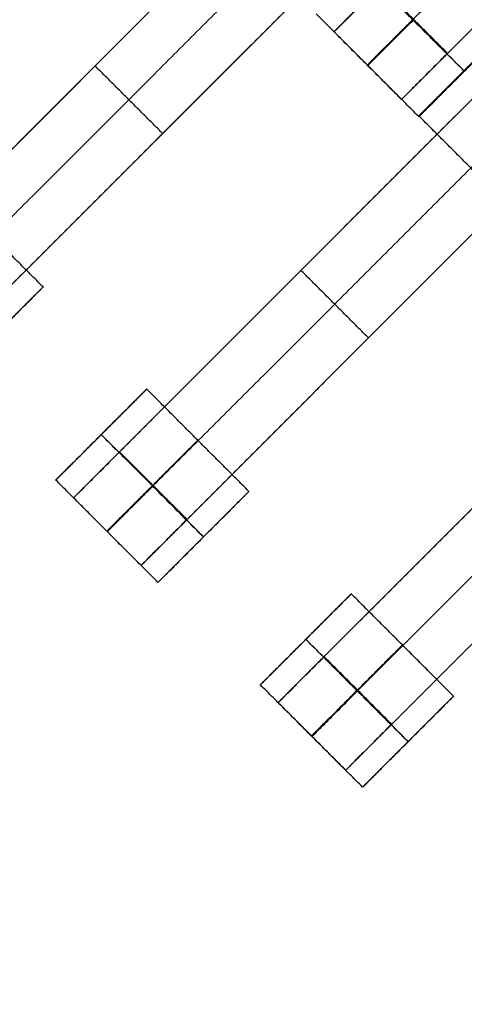
# Model space of a CAD drawing. Units: centimetres. Extents: x -754 to -180, y -149 to 327.
# Drawn here: x -390 to -383, y 10 to 25 of the extents above; entities that cross this region are included whole.
import ezdxf

# ---------------------------------------------------------------- set-up
doc = ezdxf.new("R2010")
doc.units = ezdxf.units.CM
for name, color, linetype, true_color in [('Domyslna', 7, 'Continuous', 0x000000), ('Gumy', 7, 'Continuous', 0xbf0000), ('Mata', 7, 'Continuous', 0x000000), ('Pudlo', 254, 'Continuous', 0xbebebe)]:
    doc.layers.add(name, color=color, linetype=linetype, true_color=true_color)
doc.styles.add('Arial Normalny', font='arial.ttf')
doc.dimstyles.new('TRAMPOL', dxfattribs={"dimscale": 1.1, "dimtxt": 10, "dimasz": 10, "dimexe": 5, "dimexo": 5, "dimgap": 1.1, "dimtad": 1, "dimtoh": 1, "dimdec": 0, "dimzin": 1, "dimdsep": 46, "dimtxsty": 'Arial Normalny', "dimcen": 5, "dimazin": 1, "dimtfac": 1, "dimtdec": 4, "dimtix": 1, "dimtofl": 0, "dimtmove": 1, "dimatfit": 3, "dimfxl": 10, "dimtolj": 1, "dimtzin": 1, "dimarcsym": 0})

# ---------------------------------------------------------------- blocks, each defined once
blk = doc.blocks.new('*D1')
at = {"layer": 'Defpoints', "color": 0}
for p in [(-505.31, 176.455), (-552.166, 1.461), (-330.316, 1.461)]:
    blk.add_point(p, dxfattribs=at)
at = {"layer": 'Domyslna', "color": 0, "lineweight": -2}
for p, q in [((-510.81, 176.455), (-557.666, 176.455)), ((-552.166, 165.455), (-552.166, 12.461)), ((-335.816, 1.461), (-557.666, 1.461))]:
    blk.add_line(p, q, dxfattribs=at)
at = {"layer": 'Domyslna', "color": 0}
for points in [[(-550.333, 165.455), (-553.999, 165.455), (-552.166, 176.455)], [(-553.999, 12.461), (-550.333, 12.461), (-552.166, 1.461)]]:
    blk.add_solid(points, dxfattribs=at)
at = {"layer": 'Domyslna', "color": 0, "insert": (-558.992, 88.958), "char_height": 11, "attachment_point": 5, "rotation": 90, "style": 'Arial Normalny'}
blk.add_mtext('\\A1;175', dxfattribs=at)
blk = doc.blocks.new('*D2')
at = {"layer": 'Defpoints', "color": 0}
for p in [(-504.927, 222.355), (-504.927, 176.264), (-329.742, 0.888)]:
    blk.add_point(p, dxfattribs=at)
at = {"layer": 'Domyslna', "color": 0, "lineweight": -2}
for p, q in [((-504.927, 181.764), (-504.927, 227.855)), ((-329.742, 6.388), (-329.742, 227.855)), ((-340.742, 222.355), (-493.927, 222.355))]:
    blk.add_line(p, q, dxfattribs=at)
at = {"layer": 'Domyslna', "color": 0}
for points in [[(-493.927, 224.189), (-493.927, 220.522), (-504.927, 222.355)], [(-340.742, 220.522), (-340.742, 224.189), (-329.742, 222.355)]]:
    blk.add_solid(points, dxfattribs=at)
at = {"layer": 'Domyslna', "color": 0, "insert": (-417.335, 229.181), "char_height": 11, "attachment_point": 5, "style": 'Arial Normalny'}
blk.add_mtext('\\A1;175', dxfattribs=at)
blk = doc.blocks.new('*D4')
at = {"layer": 'Defpoints', "color": 0}
for p in [(-479.507, 150.634), (-537.188, 92.844), (-355.313, 26.676)]:
    blk.add_point(p, dxfattribs=at)
at = {"layer": 'Domyslna', "color": 0, "lineweight": -2}
for p, q in [((-483.393, 146.741), (-541.073, 88.951)), ((-420.779, -23.344), (-529.402, 85.073)), ((-359.198, 22.783), (-416.878, -35.007))]:
    blk.add_line(p, q, dxfattribs=at)
at = {"layer": 'Domyslna', "color": 0}
for points in [[(-528.107, 86.371), (-530.697, 83.776), (-537.188, 92.844)], [(-422.074, -24.641), (-419.484, -22.046), (-412.993, -31.114)]]:
    blk.add_solid(points, dxfattribs=at)
at = {"layer": 'Domyslna', "color": 0, "insert": (-470.269, 35.696), "char_height": 11, "attachment_point": 5, "rotation": 315.0545, "style": 'Arial Normalny'}
blk.add_mtext('\\A1;175', dxfattribs=at)
blk = doc.blocks.new('*D6')
at = {"layer": 'Defpoints', "color": 0}
for p in [(-505.336, 326.698), (-739.771, -149.081), (-330.012, -149.081)]:
    blk.add_point(p, dxfattribs=at)
at = {"layer": 'Domyslna', "color": 0, "lineweight": -2}
for p, q in [((-510.836, 326.698), (-745.271, 326.698)), ((-739.771, 315.698), (-739.771, -138.081)), ((-335.512, -149.081), (-745.271, -149.081))]:
    blk.add_line(p, q, dxfattribs=at)
at = {"layer": 'Domyslna', "color": 0}
for points in [[(-737.937, 315.698), (-741.604, 315.698), (-739.771, 326.698)], [(-741.604, -138.081), (-737.937, -138.081), (-739.771, -149.081)]]:
    blk.add_solid(points, dxfattribs=at)
at = {"layer": 'Domyslna', "color": 0, "insert": (-746.574, 88.808), "char_height": 11, "attachment_point": 5, "rotation": 90, "style": 'Arial Normalny'}
blk.add_mtext('\\A1;475', dxfattribs=at)

msp = doc.modelspace()

# ---------------------------------------------------------------- linework, layer by layer
at = {"layer": 'Domyslna', "color": 6, "lineweight": 50, "true_color": 0xff00ff}
for centre, radius, start, end in [((-505.336, 1.227), 325.471, 0, 90), ((-330.012, 176.455), 325.536, 180.0206, 270)]:
    msp.add_arc(centre, radius, start, end, dxfattribs=at)
at = {"layer": 'Gumy'}
for centre, radius, start, end in [((-355.068, 151.418, 3.75), 149.75, 226.50399, 269.90435), ((-355.068, 151.418, 4), 149.5, 226.59996, 269.80837)]:
    msp.add_arc(centre, radius, start, end, dxfattribs=at)
for points in [[(-458.495, 42.778), (-415.051, 1.419), (-355.068, 1.419)], [(-458.495, 42.778, 3.5), (-415.051, 1.419, 3.5), (-355.068, 1.419, 3.5)], [(-458.495, 42.778, 2), (-415.051, 1.419, 2), (-355.068, 1.419, 2)]]:
    msp.add_rational_spline(points, [1, 0.928512845493, 1], degree=2, dxfattribs=at)
at = {"layer": 'Mata'}
for p, q in [((-378.294, 31.887, -3.603), (-385.365, 24.816, -3.603)), ((-377.244, 30.837, -3.603), (-384.315, 23.765, -3.603)), ((-385.546, 27.82, -3.603), (-392.617, 20.749, -3.603)), ((-384.496, 26.77, -3.603), (-391.567, 19.699, -3.603)), ((-382.638, 24.916, -3.602), (-384.052, 23.502, -3.602)), ((-382.627, 24.916, -3.6), (-384.04, 23.502, -3.6)), ((-382.345, 24.644, -3.603), (-389.416, 17.573, -3.603)), ((-389.081, 24.285, -4.603), (-389.081, 24.285, -2.603)), ((-383.345, 24.21, -4.602), (-383.345, 24.209, -2.602)), ((-381.295, 23.594, -3.603), (-388.366, 16.523, -3.603)), ((-388.031, 23.235, -4.603), (-388.031, 23.235, -2.603)), ((-379.163, 21.462, -3.603), (-386.234, 14.391, -3.603)), ((-385.88, 21.108, -4.603), (-385.88, 21.108, -2.603)), ((-389.89, 20.85, -3.602), (-391.304, 19.436, -3.602)), ((-378.113, 20.412, -3.603), (-385.184, 13.341, -3.603)), ((-384.83, 20.058, -4.603), (-384.83, 20.058, -2.603)), ((-388.279, 19.264, -3.6), (-389.693, 17.85, -3.6)), ((-388.986, 18.557, -4.6), (-388.986, 18.556, -2.6)), ((-386.689, 17.673, -3.602), (-388.103, 16.26, -3.602)), ((-387.396, 16.967, -4.602), (-387.395, 16.966, -2.602)), ((-385.097, 16.082, -3.6), (-386.511, 14.668, -3.6)), ((-385.804, 15.375, -4.6), (-385.804, 15.374, -2.6)), ((-383.507, 14.491, -3.602), (-384.921, 13.078, -3.602)), ((-384.214, 13.785, -4.602), (-384.213, 13.784, -2.602))]:
    msp.add_line(p, q, dxfattribs=at)
for points in [[(-389.443, 30.288, -4.603), (-392.263, 27.467, -4.603), (-395.084, 24.646, -4.603)], [(-395.084, 24.646, -2.603), (-392.263, 27.467, -2.603), (-389.443, 30.288, -2.603)], [(-377.959, 30.122, -4.603), (-380.779, 27.301, -4.603), (-383.6, 24.48, -4.603)], [(-383.6, 24.48, -2.603), (-380.779, 27.301, -2.603), (-377.959, 30.122, -2.603)], [(-388.918, 29.763, -4.603), (-391.738, 26.942, -4.603), (-394.559, 24.121, -4.603)], [(-394.559, 24.121, -2.603), (-391.738, 26.942, -2.603), (-388.918, 29.763, -2.603)], [(-388.392, 29.237, -4.603), (-391.213, 26.417, -4.603), (-394.034, 23.596, -4.603)], [(-394.034, 23.596, -2.603), (-391.213, 26.417, -2.603), (-388.392, 29.237, -2.603)], [(-386.261, 27.106, -4.603), (-389.081, 24.285, -4.603), (-391.902, 21.464, -4.603)], [(-391.902, 21.464, -2.603), (-389.081, 24.285, -2.603), (-386.261, 27.106, -2.603)], [(-385.736, 26.581, -4.603), (-388.556, 23.76, -4.603), (-391.377, 20.939, -4.603)], [(-391.377, 20.939, -2.603), (-388.556, 23.76, -2.603), (-385.736, 26.581, -2.603)], [(-382.638, 24.916, -3.602), (-383.433, 25.711, -3.601), (-384.228, 26.506, -3.6)], [(-385.21, 26.055, -4.603), (-388.031, 23.235, -4.603), (-390.852, 20.414, -4.603)], [(-390.852, 20.414, -2.603), (-388.031, 23.235, -2.603), (-385.21, 26.055, -2.603)], [(-383.345, 24.21, -4.602), (-384.141, 25.005, -4.601), (-384.936, 25.8, -4.6)], [(-383.345, 24.209, -2.602), (-384.14, 25.004, -2.601), (-384.935, 25.799, -2.6)], [(-383.608, 24.472, -4.603), (-384.133, 24.997, -4.603), (-384.658, 25.523, -4.603)], [(-383.608, 24.472, -2.603), (-384.133, 24.997, -2.603), (-384.658, 25.523, -2.603)], [(-383.6, 24.48, -4.603), (-384.125, 25.005, -4.603), (-384.65, 25.53, -4.603)], [(-383.6, 24.48, -2.603), (-384.125, 25.005, -2.603), (-384.65, 25.53, -2.603)], [(-384.052, 23.502, -3.602), (-384.847, 24.298, -3.601), (-385.642, 25.093, -3.6)], [(-384.315, 23.765, -3.603), (-384.84, 24.291, -3.603), (-385.365, 24.816, -3.603)], [(-388.031, 23.235, -4.603), (-388.556, 23.76, -4.603), (-389.081, 24.285, -4.603)], [(-388.031, 23.235, -2.603), (-388.556, 23.76, -2.603), (-389.081, 24.285, -2.603)], [(-383.059, 23.929, -4.603), (-385.88, 21.108, -4.603), (-388.701, 18.288, -4.603)], [(-388.701, 18.288, -2.603), (-385.88, 21.108, -2.603), (-383.059, 23.929, -2.603)], [(-382.45, 21.912, -3.602), (-383.245, 22.707, -3.601), (-384.04, 23.502, -3.6)], [(-382.534, 23.404, -4.603), (-385.355, 20.583, -4.603), (-388.176, 17.763, -4.603)], [(-388.176, 17.763, -2.603), (-385.355, 20.583, -2.603), (-382.534, 23.404, -2.603)], [(-382.009, 22.879, -4.603), (-384.83, 20.058, -4.603), (-387.651, 17.237, -4.603)], [(-387.651, 17.237, -2.603), (-384.83, 20.058, -2.603), (-382.009, 22.879, -2.603)], [(-389.89, 20.85, -3.602), (-390.685, 21.645, -3.601), (-391.48, 22.44, -3.6)], [(-384.83, 20.058, -4.603), (-385.355, 20.583, -4.603), (-385.88, 21.108, -4.603)], [(-384.83, 20.058, -2.603), (-385.355, 20.583, -2.603), (-385.88, 21.108, -2.603)], [(-379.877, 20.747, -4.603), (-382.698, 17.926, -4.603), (-385.519, 15.106, -4.603)], [(-385.519, 15.106, -2.603), (-382.698, 17.926, -2.603), (-379.877, 20.747, -2.603)], [(-379.352, 20.222, -4.603), (-382.173, 17.401, -4.603), (-384.994, 14.581, -4.603)], [(-384.994, 14.581, -2.603), (-382.173, 17.401, -2.603), (-379.352, 20.222, -2.603)], [(-378.827, 19.697, -4.603), (-381.648, 16.876, -4.603), (-384.469, 14.055, -4.603)], [(-384.469, 14.055, -2.603), (-381.648, 16.876, -2.603), (-378.827, 19.697, -2.603)], [(-386.689, 17.673, -3.602), (-387.484, 18.468, -3.601), (-388.279, 19.264, -3.6)], [(-387.396, 16.967, -4.602), (-388.191, 17.762, -4.601), (-388.986, 18.557, -4.6)], [(-387.395, 16.966, -2.602), (-388.19, 17.761, -2.601), (-388.986, 18.556, -2.6)], [(-387.659, 17.23, -4.603), (-388.184, 17.755, -4.603), (-388.709, 18.28, -4.603)], [(-387.659, 17.23, -2.603), (-388.184, 17.755, -2.603), (-388.709, 18.28, -2.603)], [(-387.651, 17.237, -4.603), (-388.176, 17.763, -4.603), (-388.701, 18.288, -4.603)], [(-387.651, 17.237, -2.603), (-388.176, 17.763, -2.603), (-388.701, 18.288, -2.603)], [(-388.103, 16.26, -3.602), (-388.898, 17.055, -3.601), (-389.693, 17.85, -3.6)], [(-388.366, 16.523, -3.603), (-388.891, 17.048, -3.603), (-389.416, 17.573, -3.603)], [(-383.507, 14.491, -3.602), (-384.302, 15.287, -3.601), (-385.097, 16.082, -3.6)], [(-384.214, 13.785, -4.602), (-385.009, 14.58, -4.601), (-385.804, 15.375, -4.6)], [(-384.213, 13.784, -2.602), (-385.008, 14.579, -2.601), (-385.804, 15.374, -2.6)], [(-384.477, 14.048, -4.603), (-385.002, 14.573, -4.603), (-385.527, 15.098, -4.603)], [(-384.477, 14.048, -2.603), (-385.002, 14.573, -2.603), (-385.527, 15.098, -2.603)], [(-384.469, 14.055, -4.603), (-384.994, 14.581, -4.603), (-385.519, 15.106, -4.603)], [(-384.469, 14.055, -2.603), (-384.994, 14.581, -2.603), (-385.519, 15.106, -2.603)], [(-384.921, 13.078, -3.602), (-385.716, 13.873, -3.601), (-386.511, 14.668, -3.6)], [(-385.184, 13.341, -3.603), (-385.709, 13.866, -3.603), (-386.234, 14.391, -3.603)]]:
    msp.add_open_spline(points, degree=2, dxfattribs=at)
for points, weights, knots in [([(-384.141, 25.005, -4.601), (-384.847, 24.298, -4.601), (-384.847, 24.298, -3.601), (-384.847, 24.297, -2.601), (-384.14, 25.004, -2.601), (-383.433, 25.711, -2.601), (-383.433, 25.711, -3.601), (-383.434, 25.712, -4.601), (-384.141, 25.005, -4.601)], [1, 0.707106781187, 1, 0.707106781187, 1, 0.707106781187, 1, 0.707106781187, 1], [-62.831863, -62.831863, -62.831863, -47.123897, -47.123897, -31.415931, -31.415931, -15.707966, -15.707966, 0, 0, 0]), ([(-384.65, 25.53, -4.603), (-384.654, 25.526, -4.603), (-384.658, 25.523, -4.603), (-385.365, 24.816, -4.603), (-385.365, 24.816, -3.603), (-385.365, 24.816, -2.603), (-384.658, 25.523, -2.603), (-384.654, 25.526, -2.603), (-384.65, 25.53, -2.603)], [0.99545943481, 0.997711841715, 1, 0.707106781187, 1, 0.707106781187, 1, 0.997711841715, 0.99545943481], [-143.013703, -143.013703, -143.013703, -142.890984, -142.890984, -127.183017, -127.183017, -111.475049, -111.475049, -111.352334, -111.352334, -111.352334]), ([(-384.125, 25.005, -4.603), (-384.129, 25.001, -4.603), (-384.133, 24.997, -4.603), (-384.84, 24.291, -4.603), (-384.84, 24.291, -3.603), (-384.84, 24.291, -2.603), (-384.133, 24.997, -2.603), (-384.129, 25.001, -2.603), (-384.125, 25.005, -2.603)], [0.99545943481, 0.997711841715, 1, 0.707106781187, 1, 0.707106781187, 1, 0.997711841715, 0.99545943481], [-143.013703, -143.013703, -143.013703, -142.890984, -142.890984, -127.183017, -127.183017, -111.475049, -111.475049, -111.352334, -111.352334, -111.352334]), ([(-383.345, 24.21, -4.602), (-384.052, 23.503, -4.602), (-384.052, 23.502, -3.602), (-384.052, 23.502, -2.602), (-383.345, 24.209, -2.602), (-382.638, 24.916, -2.602), (-382.638, 24.916, -3.602), (-382.639, 24.917, -4.602), (-383.345, 24.21, -4.602)], [1, 0.707106781187, 1, 0.707106781187, 1, 0.707106781187, 1, 0.707106781187, 1], [-62.831863, -62.831863, -62.831863, -47.123897, -47.123897, -31.415931, -31.415931, -15.707966, -15.707966, 0, 0, 0]), ([(-383.334, 24.21, -4.6), (-384.041, 23.503, -4.6), (-384.04, 23.502, -3.6), (-384.04, 23.502, -2.6), (-383.333, 24.209, -2.6), (-382.626, 24.916, -2.6), (-382.627, 24.916, -3.6), (-382.627, 24.916, -4.6), (-383.334, 24.21, -4.6)], [1, 0.707106781187, 1, 0.707106781187, 1, 0.707106781187, 1, 0.707106781187, 1], [-62.831863, -62.831863, -62.831863, -47.123897, -47.123897, -31.415931, -31.415931, -15.707966, -15.707966, 0, 0, 0]), ([(-383.6, 24.48, -4.603), (-383.604, 24.476, -4.603), (-383.608, 24.472, -4.603), (-384.315, 23.765, -4.603), (-384.315, 23.765, -3.603), (-384.315, 23.765, -2.603), (-383.608, 24.472, -2.603), (-383.604, 24.476, -2.603), (-383.6, 24.48, -2.603)], [0.99545943481, 0.997711841715, 1, 0.707106781187, 1, 0.707106781187, 1, 0.997711841715, 0.99545943481], [-143.013703, -143.013703, -143.013703, -142.890984, -142.890984, -127.183017, -127.183017, -111.475049, -111.475049, -111.352334, -111.352334, -111.352334]), ([(-390.597, 20.143, -4.602), (-391.304, 19.436, -4.602), (-391.304, 19.436, -3.602), (-391.303, 19.436, -2.602), (-390.597, 20.142, -2.602), (-389.89, 20.849, -2.602), (-389.89, 20.85, -3.602), (-389.89, 20.85, -4.602), (-390.597, 20.143, -4.602)], [1, 0.707106781187, 1, 0.707106781187, 1, 0.707106781187, 1, 0.707106781187, 1], [-62.831863, -62.831863, -62.831863, -47.123897, -47.123897, -31.415931, -31.415931, -15.707966, -15.707966, 0, 0, 0]), ([(-388.986, 18.557, -4.6), (-389.693, 17.85, -4.6), (-389.693, 17.85, -3.6), (-389.692, 17.849, -2.6), (-388.986, 18.556, -2.6), (-388.279, 19.263, -2.6), (-388.279, 19.264, -3.6), (-388.279, 19.264, -4.6), (-388.986, 18.557, -4.6)], [1, 0.707106781187, 1, 0.707106781187, 1, 0.707106781187, 1, 0.707106781187, 1], [-62.831863, -62.831863, -62.831863, -47.123897, -47.123897, -31.415931, -31.415931, -15.707966, -15.707966, 0, 0, 0]), ([(-388.191, 17.762, -4.601), (-388.898, 17.055, -4.601), (-388.898, 17.055, -3.601), (-388.897, 17.054, -2.601), (-388.19, 17.761, -2.601), (-387.484, 18.468, -2.601), (-387.484, 18.468, -3.601), (-387.484, 18.469, -4.601), (-388.191, 17.762, -4.601)], [1, 0.707106781187, 1, 0.707106781187, 1, 0.707106781187, 1, 0.707106781187, 1], [-62.831863, -62.831863, -62.831863, -47.123897, -47.123897, -31.415931, -31.415931, -15.707966, -15.707966, 0, 0, 0]), ([(-388.701, 18.288, -4.603), (-388.705, 18.284, -4.603), (-388.709, 18.28, -4.603), (-389.416, 17.573, -4.603), (-389.416, 17.573, -3.603), (-389.416, 17.573, -2.603), (-388.709, 18.28, -2.603), (-388.705, 18.284, -2.603), (-388.701, 18.288, -2.603)], [0.99545943481, 0.997711841715, 1, 0.707106781187, 1, 0.707106781187, 1, 0.997711841715, 0.99545943481], [-143.013703, -143.013703, -143.013703, -142.890984, -142.890984, -127.183017, -127.183017, -111.475049, -111.475049, -111.352334, -111.352334, -111.352334]), ([(-388.176, 17.763, -4.603), (-388.18, 17.759, -4.603), (-388.184, 17.755, -4.603), (-388.891, 17.048, -4.603), (-388.891, 17.048, -3.603), (-388.891, 17.048, -2.603), (-388.184, 17.755, -2.603), (-388.18, 17.759, -2.603), (-388.176, 17.763, -2.603)], [0.99545943481, 0.997711841715, 1, 0.707106781187, 1, 0.707106781187, 1, 0.997711841715, 0.99545943481], [-143.013703, -143.013703, -143.013703, -142.890984, -142.890984, -127.183017, -127.183017, -111.475049, -111.475049, -111.352334, -111.352334, -111.352334]), ([(-387.396, 16.967, -4.602), (-388.103, 16.26, -4.602), (-388.103, 16.26, -3.602), (-388.102, 16.259, -2.602), (-387.395, 16.966, -2.602), (-386.688, 17.673, -2.602), (-386.689, 17.673, -3.602), (-386.689, 17.674, -4.602), (-387.396, 16.967, -4.602)], [1, 0.707106781187, 1, 0.707106781187, 1, 0.707106781187, 1, 0.707106781187, 1], [-62.831863, -62.831863, -62.831863, -47.123897, -47.123897, -31.415931, -31.415931, -15.707966, -15.707966, 0, 0, 0]), ([(-387.651, 17.237, -4.603), (-387.655, 17.233, -4.603), (-387.659, 17.23, -4.603), (-388.366, 16.523, -4.603), (-388.366, 16.523, -3.603), (-388.366, 16.523, -2.603), (-387.659, 17.23, -2.603), (-387.655, 17.233, -2.603), (-387.651, 17.237, -2.603)], [0.99545943481, 0.997711841715, 1, 0.707106781187, 1, 0.707106781187, 1, 0.997711841715, 0.99545943481], [-143.013703, -143.013703, -143.013703, -142.890984, -142.890984, -127.183017, -127.183017, -111.475049, -111.475049, -111.352334, -111.352334, -111.352334]), ([(-385.804, 15.375, -4.6), (-386.511, 14.668, -4.6), (-386.511, 14.668, -3.6), (-386.51, 14.667, -2.6), (-385.804, 15.374, -2.6), (-385.097, 16.081, -2.6), (-385.097, 16.082, -3.6), (-385.097, 16.082, -4.6), (-385.804, 15.375, -4.6)], [1, 0.707106781187, 1, 0.707106781187, 1, 0.707106781187, 1, 0.707106781187, 1], [-62.831863, -62.831863, -62.831863, -47.123897, -47.123897, -31.415931, -31.415931, -15.707966, -15.707966, 0, 0, 0]), ([(-385.009, 14.58, -4.601), (-385.716, 13.873, -4.601), (-385.716, 13.873, -3.601), (-385.715, 13.872, -2.601), (-385.008, 14.579, -2.601), (-384.302, 15.286, -2.601), (-384.302, 15.287, -3.601), (-384.302, 15.287, -4.601), (-385.009, 14.58, -4.601)], [1, 0.707106781187, 1, 0.707106781187, 1, 0.707106781187, 1, 0.707106781187, 1], [-62.831863, -62.831863, -62.831863, -47.123897, -47.123897, -31.415931, -31.415931, -15.707966, -15.707966, 0, 0, 0]), ([(-385.519, 15.106, -4.603), (-385.523, 15.102, -4.603), (-385.527, 15.098, -4.603), (-386.234, 14.391, -4.603), (-386.234, 14.391, -3.603), (-386.234, 14.391, -2.603), (-385.527, 15.098, -2.603), (-385.523, 15.102, -2.603), (-385.519, 15.106, -2.603)], [0.99545943481, 0.997711841715, 1, 0.707106781187, 1, 0.707106781187, 1, 0.997711841715, 0.99545943481], [-143.013703, -143.013703, -143.013703, -142.890984, -142.890984, -127.183017, -127.183017, -111.475049, -111.475049, -111.352334, -111.352334, -111.352334]), ([(-384.994, 14.581, -4.603), (-384.998, 14.577, -4.603), (-385.002, 14.573, -4.603), (-385.709, 13.866, -4.603), (-385.709, 13.866, -3.603), (-385.709, 13.866, -2.603), (-385.002, 14.573, -2.603), (-384.998, 14.577, -2.603), (-384.994, 14.581, -2.603)], [0.99545943481, 0.997711841715, 1, 0.707106781187, 1, 0.707106781187, 1, 0.997711841715, 0.99545943481], [-143.013703, -143.013703, -143.013703, -142.890984, -142.890984, -127.183017, -127.183017, -111.475049, -111.475049, -111.352334, -111.352334, -111.352334]), ([(-384.214, 13.785, -4.602), (-384.921, 13.078, -4.602), (-384.921, 13.078, -3.602), (-384.92, 13.077, -2.602), (-384.213, 13.784, -2.602), (-383.506, 14.491, -2.602), (-383.507, 14.491, -3.602), (-383.507, 14.492, -4.602), (-384.214, 13.785, -4.602)], [1, 0.707106781187, 1, 0.707106781187, 1, 0.707106781187, 1, 0.707106781187, 1], [-62.831863, -62.831863, -62.831863, -47.123897, -47.123897, -31.415931, -31.415931, -15.707966, -15.707966, 0, 0, 0]), ([(-384.469, 14.055, -4.603), (-384.473, 14.051, -4.603), (-384.477, 14.048, -4.603), (-385.184, 13.341, -4.603), (-385.184, 13.341, -3.603), (-385.184, 13.341, -2.603), (-384.477, 14.048, -2.603), (-384.473, 14.051, -2.603), (-384.469, 14.055, -2.603)], [0.99545943481, 0.997711841715, 1, 0.707106781187, 1, 0.707106781187, 1, 0.997711841715, 0.99545943481], [-143.013703, -143.013703, -143.013703, -142.890984, -142.890984, -127.183017, -127.183017, -111.475049, -111.475049, -111.352334, -111.352334, -111.352334])]:
    msp.add_rational_spline(points, weights, degree=2, knots=knots, dxfattribs=at)
at = {"layer": 'Pudlo'}
for points in [[(-505.336, 151.127, -36.126), (-505.695, 89.268, -36.126), (-461.549, 45.09, -36.126), (-417.403, 0.912, -36.126), (-355.336, 1.128, -36.126)], [(-505.336, 151.127, -0.126), (-505.695, 89.268, -0.126), (-461.549, 45.09, -0.126), (-417.403, 0.912, -0.126), (-355.336, 1.128, -0.126)], [(-505.336, 151.127, -18.126), (-505.695, 89.268, -18.126), (-461.549, 45.09, -18.126), (-417.403, 0.912, -18.126), (-355.336, 1.128, -18.126)]]:
    msp.add_rational_spline(points, [1, 0.923315874827, 1, 0.923315874827, 1], degree=2, knots=[-236.744747, -236.744747, -236.744747, -118.372373, -118.372373, 0, 0, 0], dxfattribs=at)

# ---------------------------------------------------------------- dimensions: what is measured, and where the dimension line sits
at = {"layer": 'Domyslna', "color": 6, "true_color": 0xff00ff}
dim = msp.add_linear_dim(base=(-739.771, -149.081), p1=(-505.336, 326.698), p2=(-330.012, -149.081), angle=90, text='475', dimstyle='TRAMPOL', override={"dimscale": 1.1, "dimtxt": 10, "dimasz": 10, "dimexe": 5, "dimexo": 5, "dimgap": 1.1, "dimtad": 1, "dimtih": 0, "dimtoh": 0, "dimdec": 0, "dimzin": 1, "dimtxsty": 'Arial Normalny', "dimsah": 0, "dimcen": 5, "dimadec": 2, "dimazin": 1, "dimtix": 0, "dimtmove": 0, "dimfxl": 10, "dimtzin": 1}, dxfattribs=at)
dim.commit()
dim.dimension.update_dxf_attribs({"geometry": '*D6', "text_midpoint": (-746.574, 88.808)})
at = {"layer": 'Domyslna'}
dim = msp.add_linear_dim(base=(-504.927, 222.355), p1=(-329.742, 0.888), p2=(-504.927, 176.264), dimstyle='TRAMPOL', override={"dimscale": 1.1, "dimtxt": 10, "dimasz": 10, "dimexe": 5, "dimexo": 5, "dimgap": 1.1, "dimtad": 1, "dimtih": 0, "dimtoh": 0, "dimdec": 0, "dimzin": 1, "dimtxsty": 'Arial Normalny', "dimsah": 0, "dimcen": 5, "dimadec": 2, "dimazin": 1, "dimtix": 0, "dimtmove": 0, "dimfxl": 10, "dimtzin": 1}, dxfattribs=at)
dim.commit()
dim.dimension.update_dxf_attribs({"geometry": '*D2', "text_midpoint": (-417.335, 229.181)})
for base, p1, p2, angle, picture, middle in [((-552.166, 1.461), (-505.31, 176.455), (-330.316, 1.461), 90, '*D1', (-558.992, 88.958)), ((-537.188, 92.844), (-355.313, 26.676), (-479.507, 150.634), 315.0545, '*D4', (-470.269, 35.696))]:
    dim = msp.add_linear_dim(base=base, p1=p1, p2=p2, angle=angle, dimstyle='TRAMPOL', override={"dimscale": 1.1, "dimtxt": 10, "dimasz": 10, "dimexe": 5, "dimexo": 5, "dimgap": 1.1, "dimtad": 1, "dimtih": 0, "dimtoh": 0, "dimdec": 0, "dimzin": 1, "dimtxsty": 'Arial Normalny', "dimsah": 0, "dimcen": 5, "dimadec": 2, "dimazin": 1, "dimtix": 0, "dimtmove": 0, "dimfxl": 10, "dimtzin": 1}, dxfattribs=at)
    dim.commit()
    dim.dimension.update_dxf_attribs({"geometry": picture, "text_midpoint": middle})

doc.saveas('drawing.dxf')
